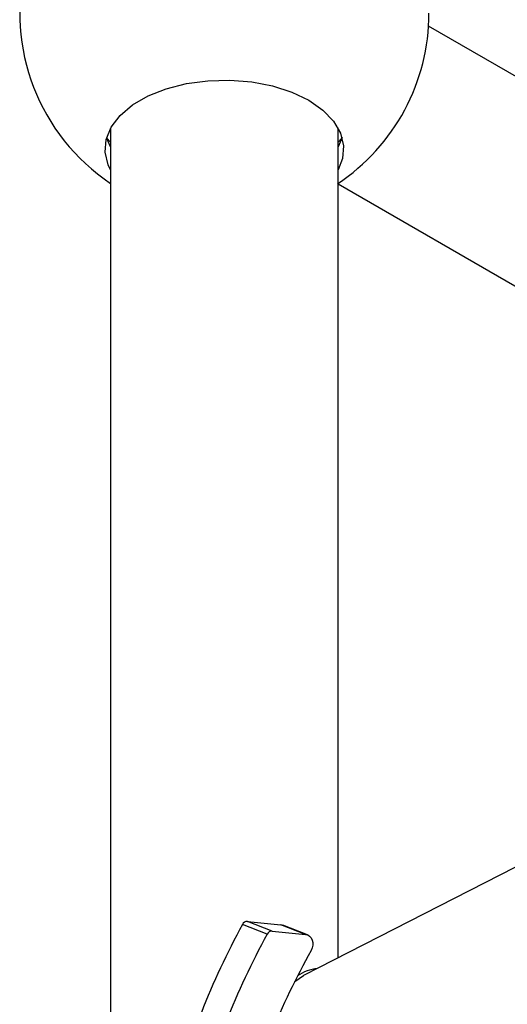
# Model space of a CAD drawing. Units: millimetres. Extents: x 5 to 995, y 5 to 995.
# Drawn here: x 842 to 851, y 178 to 195 of the extents above; entities that cross this region are included whole.
import ezdxf

# ---------------------------------------------------------------- set-up
doc = ezdxf.new("R2010")
doc.units = ezdxf.units.MM

msp = doc.modelspace()

# ---------------------------------------------------------------- linework, layer by layer
at = {"color": 7, "linetype": 'Continuous', "lineweight": 25}
for p, q in [((854.222, 192.326), (849.378, 195.122)), ((843.785, 193.331), (843.785, 176.959)), ((847.785, 178.732), (847.785, 193.331)), ((843.785, 193.082), (843.712, 193.155)), ((847.855, 193.166), (847.785, 193)), ((847.849, 193.145), (847.785, 193.082)), ((847.785, 192.347), (852.622, 189.555)), ((851.543, 180.653), (847.179, 178.422)), ((846.538, 179.15), (846.104, 179.32)), ((846.625, 179.204), (846.192, 179.373)), ((846.192, 179.373), (846.779, 179.316)), ((847.212, 179.146), (846.779, 179.316)), ((846.779, 179.316), (846.815, 179.307)), ((847.248, 179.138), (846.815, 179.307)), ((846.625, 179.204), (847.212, 179.146))]:
    msp.add_line(p, q, dxfattribs=at)
at = {"color": 7, "linetype": 'Continuous', "lineweight": 25, "flags": 128}
for points in [[(843.785, 192.592), (843.741, 192.684), (843.687, 192.905), (843.705, 193.129), (843.794, 193.347), (843.95, 193.551), (844.169, 193.736), (844.443, 193.894), (844.763, 194.02), (845.118, 194.111), (845.495, 194.162), (845.882, 194.172), (846.266, 194.141), (846.633, 194.07), (846.972, 193.962), (847.27, 193.819), (847.517, 193.647), (847.706, 193.451), (847.829, 193.239), (847.883, 193.017), (847.865, 192.794), (847.785, 192.592)], [(843.785, 193), (843.741, 193.092), (843.715, 193.166)], [(847.212, 179.146), (847.251, 179.137), (847.285, 179.116), (847.313, 179.085), (847.332, 179.046), (847.342, 179.001), (847.342, 178.954), (847.332, 178.906), (847.312, 178.861)], [(847.02, 178.313), (847.027, 178.319), (847.179, 178.422)]]:
    msp.add_lwpolyline(points, dxfattribs=at)
at = {"color": 7, "linetype": 'Continuous', "lineweight": 25}
for centre, radius, start, end in [((845.785, 195.349), 3.6, 95.8881, 236.251), ((845.785, 195.349), 3.6, 303.6149, 0), ((857.951, 172.84), 13.503, 151.3235, 165.8382), ((846.189, 179.279), 0.0942, 88.4088, 154.4827), ((858.384, 172.67), 13.503, 151.3235, 165.8382), ((846.623, 179.109), 0.0942, 88.4088, 154.4827), ((857.996, 172.822), 12.272, 150.5248, 165.8397), ((847.519, 177.752), 0.801, 96.7946, 123.9008)]:
    msp.add_arc(centre, radius, start, end, dxfattribs=at)

doc.saveas('drawing.dxf')
